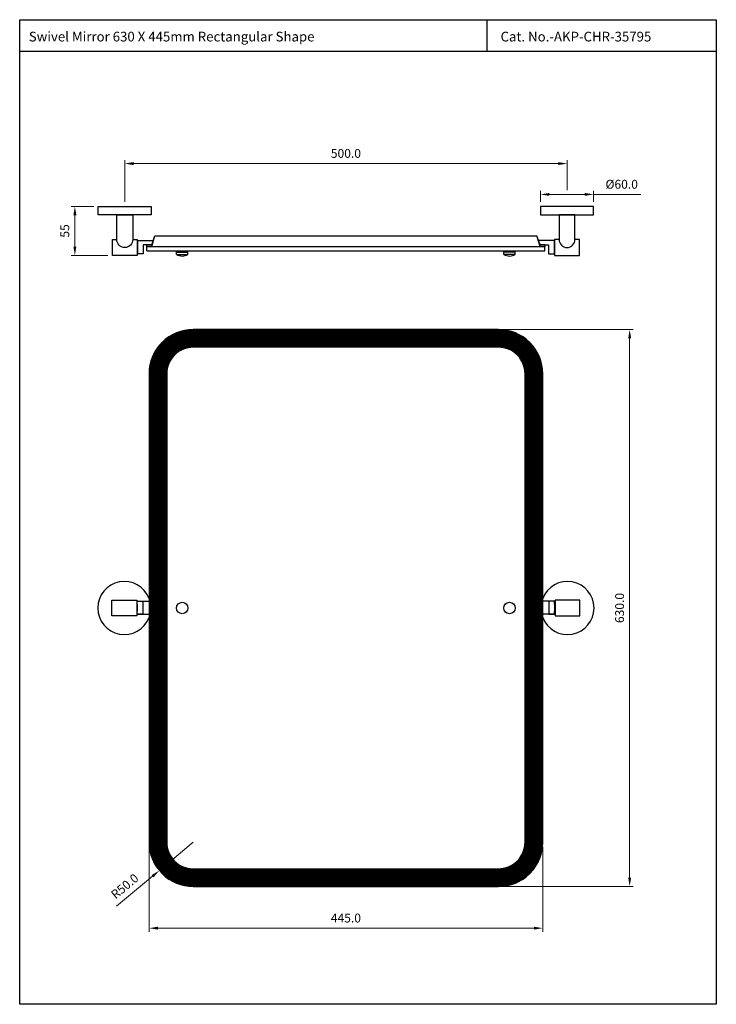
# Model space of a CAD drawing. Units: inches. Extents: x 15160 to 15948, y 2739 to 3853.
import ezdxf

# ---------------------------------------------------------------- set-up
doc = ezdxf.new("R2010")
doc.units = ezdxf.units.IN
doc.header["$MEASUREMENT"] = 0
doc.layers.add('Title Block A4 Land', color=7, linetype='Continuous')
doc.styles.add('Romant', font='romant.shx')
doc.styles.get("Standard").update_dxf_attribs({"font": 'segoeui.ttf'})
doc.dimstyles.new('ISO-25', dxfattribs={"dimtxt": 2, "dimasz": 1.8, "dimexe": 0.8, "dimexo": 1, "dimgap": 0.2, "dimtad": 1, "dimdec": 1, "dimzin": 1, "dimdsep": 46, "dimtxsty": 'Standard', "dimcen": 2.5, "dimclrd": 256, "dimclre": 256, "dimadec": 0, "dimazin": 0, "dimtfac": 1, "dimtdec": 1, "dimtmove": 0, "dimatfit": 3, "dimfxl": 1, "dimlwd": 9, "dimlwe": 9, "dimarcsym": 0})

# ---------------------------------------------------------------- blocks, each defined once
blk = doc.blocks.new('*D75')
at = {"lineweight": 9, "transparency": 16777216}
for p, q in [((15278.9, 3646.7), (15278.9, 3694.1)), ((15288.9, 3690.1), (15768.9, 3690.1)), ((15778.9, 3660.2), (15778.9, 3694.1))]:
    blk.add_line(p, q, dxfattribs=at)
at = {"transparency": 16777216}
for points in [[(15288.9, 3691.8), (15288.9, 3688.4), (15278.9, 3690.1)], [(15768.9, 3691.8), (15768.9, 3688.4), (15778.9, 3690.1)]]:
    blk.add_solid(points, dxfattribs=at)
at = {"layer": 'Defpoints', "color": 0, "transparency": 16777216}
for p in [(15778.9, 3690.1), (15778.9, 3655.2), (15278.9, 3641.7)]:
    blk.add_point(p, dxfattribs=at)
at = {"color": 0, "transparency": 16777216, "insert": (15528.9, 3700.3), "char_height": 10, "attachment_point": 5}
blk.add_mtext('500.0', dxfattribs=at)
blk = doc.blocks.new('*D76')
at = {"lineweight": 9, "transparency": 16777216}
for p, q in [((15243.9, 3641.7), (15218.5, 3641.7)), ((15222.5, 3631.7), (15222.5, 3596.2)), ((15259.9, 3586.2), (15218.5, 3586.2))]:
    blk.add_line(p, q, dxfattribs=at)
at = {"transparency": 16777216}
for points in [[(15220.9, 3631.7), (15224.2, 3631.7), (15222.5, 3641.7)], [(15220.9, 3596.2), (15224.2, 3596.2), (15222.5, 3586.2)]]:
    blk.add_solid(points, dxfattribs=at)
at = {"layer": 'Defpoints', "color": 0, "transparency": 16777216}
for p in [(15248.9, 3641.7), (15222.5, 3586.2), (15264.9, 3586.2)]:
    blk.add_point(p, dxfattribs=at)
at = {"color": 0, "transparency": 16777216, "insert": (15212.4, 3613.9), "char_height": 10, "attachment_point": 5, "rotation": 90}
blk.add_mtext('55', dxfattribs=at)
blk = doc.blocks.new('*D77')
at = {"lineweight": 9, "transparency": 16777216}
for p, q in [((15748.9, 3646.7), (15748.9, 3659.2)), ((15758.9, 3655.2), (15798.9, 3655.2)), ((15808.9, 3646.7), (15808.9, 3659.2)), ((15808.9, 3655.2), (15862.5, 3655.2))]:
    blk.add_line(p, q, dxfattribs=at)
at = {"transparency": 16777216}
for points in [[(15758.9, 3656.9), (15758.9, 3653.6), (15748.9, 3655.2)], [(15798.9, 3656.9), (15798.9, 3653.6), (15808.9, 3655.2)]]:
    blk.add_solid(points, dxfattribs=at)
at = {"layer": 'Defpoints', "color": 0, "transparency": 16777216}
for p in [(15808.9, 3655.2), (15748.9, 3641.7), (15808.9, 3641.7)]:
    blk.add_point(p, dxfattribs=at)
at = {"color": 0, "transparency": 16777216, "insert": (15840.7, 3665.4), "char_height": 10, "attachment_point": 5}
blk.add_mtext('%%C60.0', dxfattribs=at)
blk = doc.blocks.new('*D79')
at = {"lineweight": 9, "transparency": 16777216}
for p, q in [((15706.4, 3502.4), (15853.7, 3502.4)), ((15849.7, 3492.4), (15849.7, 2882.4)), ((15706.4, 2872.4), (15853.7, 2872.4))]:
    blk.add_line(p, q, dxfattribs=at)
at = {"transparency": 16777216}
for points in [[(15848.1, 3492.4), (15851.4, 3492.4), (15849.7, 3502.4)], [(15848.1, 2882.4), (15851.4, 2882.4), (15849.7, 2872.4)]]:
    blk.add_solid(points, dxfattribs=at)
at = {"layer": 'Defpoints', "color": 0, "transparency": 16777216}
for p in [(15701.4, 3502.4), (15701.4, 2872.4), (15849.7, 2872.4)]:
    blk.add_point(p, dxfattribs=at)
at = {"color": 0, "transparency": 16777216, "insert": (15839.6, 3187.4), "char_height": 10, "attachment_point": 5, "rotation": 90}
blk.add_mtext('630.0', dxfattribs=at)
blk = doc.blocks.new('*D80')
at = {"lineweight": 9, "transparency": 16777216}
for p, q in [((15306.4, 2917.4), (15306.4, 2821.2)), ((15751.4, 2917.4), (15751.4, 2821.2)), ((15316.4, 2825.2), (15741.4, 2825.2))]:
    blk.add_line(p, q, dxfattribs=at)
at = {"transparency": 16777216}
for points in [[(15316.4, 2826.9), (15316.4, 2823.6), (15306.4, 2825.2)], [(15741.4, 2826.9), (15741.4, 2823.6), (15751.4, 2825.2)]]:
    blk.add_solid(points, dxfattribs=at)
at = {"layer": 'Defpoints', "color": 0, "transparency": 16777216}
for p in [(15306.4, 2922.4), (15751.4, 2922.4), (15751.4, 2825.2)]:
    blk.add_point(p, dxfattribs=at)
at = {"color": 0, "transparency": 16777216, "insert": (15528.9, 2835.4), "char_height": 10, "attachment_point": 5}
blk.add_mtext('445.0', dxfattribs=at)
blk = doc.blocks.new('*D81')
at = {"lineweight": 9, "transparency": 16777216}
for p, q in [((15356.4, 2922.4), (15318, 2890.4)), ((15269.7, 2850.1), (15310.3, 2884))]:
    blk.add_line(p, q, dxfattribs=at)
at = {"transparency": 16777216}
blk.add_solid([(15309.2, 2885.2), (15311.4, 2882.7), (15318, 2890.4)], dxfattribs=at)
at = {"layer": 'Defpoints', "color": 0, "transparency": 16777216}
for p in [(15356.4, 2922.4), (15318, 2890.4)]:
    blk.add_point(p, dxfattribs=at)
at = {"color": 0, "transparency": 16777216, "insert": (15279.7, 2871.7), "char_height": 10, "attachment_point": 5, "rotation": 39.82}
blk.add_mtext('R50.0', dxfattribs=at)

msp = doc.modelspace()

# ---------------------------------------------------------------- hatches: boundary and pattern name
for points in [[(15350.4, 3591.44), (15337.4, 3591.44), (15337.4, 3589.94), (15350.4, 3589.94)], [(15707.4, 3591.44), (15720.4, 3591.44), (15720.4, 3589.94), (15707.4, 3589.94)]]:
    msp.add_hatch(color=256).paths.add_polyline_path(points)
h = msp.add_hatch()
h.set_pattern_fill('ANSI31', color=256)
h.set_pattern_definition([(45, (2064.16407, 1374.31653), (-0.0883883476, 0.0883883476), [])])
h.paths.add_polyline_path([(15701.4, 2872.39, 0.4142136), (15751.4, 2922.39), (15751.4, 3452.39, 0.4142136), (15701.4, 3502.39), (15356.4, 3502.39, 0.4142136), (15306.4, 3452.39), (15306.4, 2922.39, 0.4142136), (15356.4, 2872.39)])
h.paths.add_polyline_path([(15356.4, 2892.39, -0.4142136), (15326.4, 2922.39), (15326.4, 3452.39, -0.4142136), (15356.4, 3482.39), (15701.4, 3482.39, -0.4142136), (15731.4, 3452.39), (15731.4, 2922.39, -0.4142136), (15701.4, 2892.39)], flags=16)
h.paths.add_polyline_path([(15337.4, 3187.39, -1), (15350.4, 3187.39, -1)], flags=0)

# ---------------------------------------------------------------- linework, layer by layer
for p, q in [((15160.15, 3852.86), (15947.65, 3852.86)), ((15160.15, 2739.11), (15160.15, 3852.86)), ((15160.15, 3852.86), (15947.65, 3852.86)), ((15688.6, 3817.23), (15688.6, 3852.86)), ((15947.65, 3852.86), (15947.65, 2739.11)), ((15160.15, 3817.23), (15947.65, 3817.23)), ((15292.9, 3599.54), (15293.4, 3599.54)), ((15293.4, 3603.04), (15293.4, 3588.04)), ((15303.9, 3598.04), (15309.4, 3598.04)), ((15303.9, 3596.44), (15303.9, 3598.04)), ((15309.4, 3596.44), (15312.9, 3608.44)), ((15309.4, 3598.04), (15312.9, 3608.44)), ((15312.9, 3608.44), (15744.9, 3608.44)), ((15748.4, 3596.44), (15744.9, 3608.44)), ((15748.4, 3598.04), (15744.9, 3608.44)), ((15753.9, 3598.04), (15748.4, 3598.04)), ((15753.9, 3598.04), (15753.9, 3596.44)), ((15764.4, 3603.04), (15764.4, 3588.04)), ((15764.9, 3599.54), (15764.4, 3599.54)), ((15293.4, 3591.54), (15292.9, 3591.54)), ((15303.9, 3596.44), (15753.9, 3596.44)), ((15303.9, 3591.44), (15303.9, 3596.44)), ((15303.9, 3591.44), (15753.9, 3591.44)), ((15337.4, 3587.44), (15337.4, 3591.44)), ((15337.4, 3589.94), (15350.4, 3589.94)), ((15337.4, 3587.44), (15350.4, 3587.44)), ((15350.4, 3587.44), (15350.4, 3591.44)), ((15707.4, 3587.44), (15707.4, 3591.44)), ((15720.4, 3589.94), (15707.4, 3589.94)), ((15720.4, 3587.44), (15707.4, 3587.44)), ((15720.4, 3587.44), (15720.4, 3591.44)), ((15753.9, 3591.44), (15753.9, 3596.44)), ((15764.4, 3591.54), (15764.9, 3591.54)), ((15292.9, 3191.76), (15292.9, 3183.76)), ((15299.4, 3195.26), (15306.4, 3195.26)), ((15758.4, 3195.26), (15751.4, 3195.26)), ((15764.9, 3191.76), (15764.9, 3183.76)), ((15292.9, 3180.26), (15306.4, 3180.26)), ((15764.9, 3180.26), (15751.4, 3180.26)), ((15947.65, 2739.11), (15160.15, 2739.11))]:
    msp.add_line(p, q)
for points in [[(15248.9, 3641.67), (15308.9, 3641.67), (15308.9, 3632.17), (15248.9, 3632.17)], [(15808.9, 3641.67), (15748.9, 3641.67), (15748.9, 3632.17), (15808.9, 3632.17)], [(15264.4, 3196.39), (15292.4, 3196.39), (15292.4, 3178.39), (15264.4, 3178.39)], [(15793.4, 3196.39), (15765.4, 3196.39), (15765.4, 3178.39), (15793.4, 3178.39)]]:
    msp.add_lwpolyline(points, close=True)
for points in [[(15269.9, 3604.17), (15269.9, 3632.17), (15287.9, 3632.17), (15287.9, 3604.17, -1)], [(15787.9, 3604.17), (15787.9, 3632.17), (15769.9, 3632.17), (15769.9, 3604.17, 1)], [(15356.4, 2872.39), (15701.4, 2872.39, 0.4142136), (15751.4, 2922.39), (15751.4, 3452.39, 0.4142136), (15701.4, 3502.39), (15356.4, 3502.39, 0.4142136), (15306.4, 3452.39), (15306.4, 2922.39, 0.4142136)], [(15356.4, 2892.39), (15701.4, 2892.39, 0.4142136), (15731.4, 2922.39), (15731.4, 3452.39, 0.4142136), (15701.4, 3482.39), (15356.4, 3482.39, 0.4142136), (15326.4, 3452.39), (15326.4, 2922.39, 0.4142136)]]:
    msp.add_lwpolyline(points, format="xyb", close=True)
for points in [[(15287.9, 3604.17), (15292.9, 3604.17), (15292.9, 3586.17), (15264.9, 3586.17), (15264.9, 3604.17), (15269.9, 3604.17)], [(15293.4, 3603.04), (15311.08, 3603.04)], [(15309.86, 3598.04), (15299.9, 3598.04), (15299.9, 3588.04), (15293.4, 3588.04)], [(15764.4, 3603.04), (15746.71, 3603.04)], [(15747.93, 3598.04), (15757.9, 3598.04), (15757.9, 3588.04), (15764.4, 3588.04)], [(15769.9, 3604.17), (15764.9, 3604.17), (15764.9, 3586.17), (15792.9, 3586.17), (15792.9, 3604.17), (15787.9, 3604.17)], [(15292.4, 3191.76), (15292.9, 3191.76), (15292.9, 3195.26), (15299.4, 3195.26), (15299.4, 3180.26), (15292.9, 3180.26), (15292.9, 3183.76), (15292.4, 3183.76)], [(15765.4, 3191.76), (15764.9, 3191.76), (15764.9, 3195.26), (15758.4, 3195.26), (15758.4, 3180.26), (15764.9, 3180.26), (15764.9, 3183.76), (15765.4, 3183.76)]]:
    msp.add_lwpolyline(points)
for centre in [(15343.9, 3187.39), (15713.9, 3187.39)]:
    msp.add_circle(centre, 6.5)
for centre, radius, start, end in [((15343.9, 3597), 11.56, 235.79454, 304.20546), ((15713.9, 3597), 11.56, 235.79454, 304.20546), ((15278.4, 3187.39), 30, 21.03947, 338.96053), ((15779.4, 3187.39), 30, 201.03947, 158.96053)]:
    msp.add_arc(centre, radius, start, end)

# ---------------------------------------------------------------- texts
at = {"layer": 'Title Block A4 Land', "style": 'Romant'}
for s, p in [('Swivel Mirror 630 X 445mm Rectangular Shape', (15170.45, 3828.24)), ('Cat. No.-AKP-CHR-35795', (15703.75, 3828.24))]:
    msp.add_text(s, height=10.9688, dxfattribs=at).set_placement(p)

# ---------------------------------------------------------------- dimensions: what is measured, and where the dimension line sits
for base, p1, p2, picture, middle in [((15778.9, 3690.08), (15278.9, 3641.67), (15778.9, 3655.24), '*D75', (15528.9, 3700.26)), ((15751.4, 2825.22), (15306.4, 2922.39), (15751.4, 2922.39), '*D80', (15528.9, 2835.39))]:
    dim = msp.add_linear_dim(base=base, p1=p1, p2=p2, dimstyle='ISO-25', override={"dimtxt": 10, "dimasz": 10, "dimexe": 4, "dimexo": 5, "dimgap": 5})
    dim.commit()
    dim.dimension.update_dxf_attribs({"geometry": picture, "text_midpoint": middle})
dim = msp.add_linear_dim(base=(15808.9, 3655.24), p1=(15748.9, 3641.67), p2=(15808.9, 3641.67), text='%%C<>', dimstyle='ISO-25', override={"dimtxt": 10, "dimasz": 10, "dimexe": 4, "dimexo": 5, "dimgap": 5})
dim.commit()
dim.dimension.update_dxf_attribs({"geometry": '*D77', "text_midpoint": (15840.7, 3655.24), "dimtype": 160})
dim = msp.add_linear_dim(base=(15222.53, 3586.17), p1=(15248.9, 3641.67), p2=(15264.9, 3586.17), angle=90, text='55', dimstyle='ISO-25', override={"dimtxt": 10, "dimasz": 10, "dimexe": 4, "dimexo": 5, "dimgap": 5})
dim.commit()
dim.dimension.update_dxf_attribs({"geometry": '*D76', "text_midpoint": (15212.45, 3613.92)})
dim = msp.add_linear_dim(base=(15849.73, 2872.39), p1=(15701.4, 3502.39), p2=(15701.4, 2872.39), angle=90, dimstyle='ISO-25', override={"dimtxt": 10, "dimasz": 10, "dimexe": 4, "dimexo": 5, "dimgap": 5})
dim.commit()
dim.dimension.update_dxf_attribs({"geometry": '*D79', "text_midpoint": (15839.56, 3187.39)})
dim = msp.add_radius_dim(center=(15356.4, 2922.39), mpoint=(15317.99, 2890.37), dimstyle='ISO-25', override={"dimtxt": 10, "dimasz": 10, "dimexe": 4, "dimexo": 5, "dimgap": 5})
dim.commit()
dim.dimension.update_dxf_attribs({"geometry": '*D81', "text_midpoint": (15279.67, 2871.66)})

doc.saveas('drawing.dxf')
